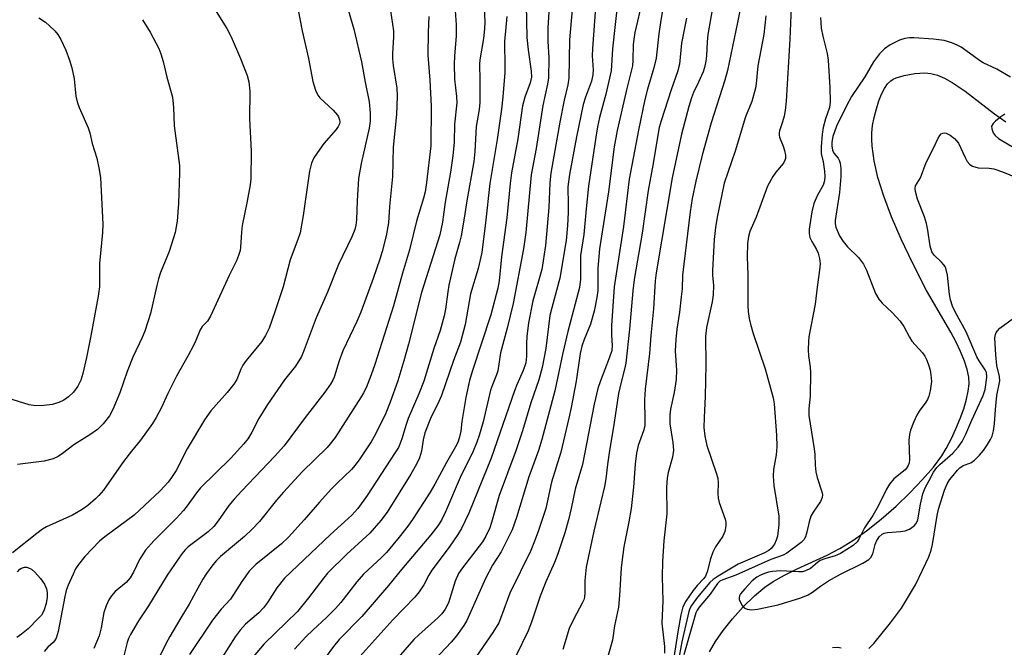
# Model space of a CAD drawing. Units: inches. Extents: x 1177771 to 1183771, y 553457 to 557457.
# Drawn here: x 1180992 to 1181237, y 553547 to 553703 of the extents above; entities that cross this region are included whole.
import ezdxf

# ---------------------------------------------------------------- set-up
doc = ezdxf.new("R2010")
doc.units = ezdxf.units.IN
doc.header["$MEASUREMENT"] = 0
doc.layers.add('HYDRO-Single Line Stream', color=4, linetype='Continuous')
doc.layers.add('Undefined', color=1, linetype='Continuous')

msp = doc.modelspace()

# ---------------------------------------------------------------- linework, layer by layer
at = {"layer": 'HYDRO-Single Line Stream'}
msp.add_lwpolyline([(1181163.72, 553545.76), (1181165.19, 553548.33), (1181167.09, 553551.07), (1181169.41, 553553.98), (1181172.07, 553556.93), (1181174.87, 553559.69), (1181177.41, 553561.86), (1181179.49, 553563.27), (1181182.31, 553564.83), (1181185.46, 553566.35), (1181192.91, 553569.76), (1181196.11, 553571.4), (1181199.28, 553573.38), (1181202.69, 553575.82), (1181206.32, 553578.7), (1181210.05, 553581.95), (1181213.51, 553585.24), (1181216.67, 553588.54), (1181219.33, 553591.63), (1181221.41, 553594.44), (1181222.54, 553596.27), (1181223.76, 553598.56), (1181224.94, 553601.12), (1181225.99, 553603.69), (1181226.87, 553606.16), (1181227.56, 553608.54), (1181228, 553610.54), (1181228.21, 553612.31), (1181228.14, 553613.97), (1181227.76, 553615.86), (1181227.09, 553617.97), (1181226.08, 553620.38), (1181224.98, 553622.65), (1181223.64, 553625.15), (1181217.64, 553635.52), (1181214.14, 553642.39), (1181211.33, 553648.31), (1181208.96, 553653.81), (1181207.02, 553658.94), (1181205.57, 553663.57), (1181204.6, 553667.7), (1181204.09, 553671.39), (1181204, 553673.13), (1181204.04, 553674.69), (1181204.24, 553676.51), (1181204.62, 553678.52), (1181205.16, 553680.64), (1181205.8, 553682.63), (1181206.46, 553684.28), (1181207.21, 553685.74), (1181207.97, 553686.86), (1181208.73, 553687.62), (1181209.33, 553688.02), (1181210.1, 553688.36), (1181212.08, 553688.95), (1181214.72, 553689.39), (1181217.24, 553689.56), (1181218.7, 553689.42), (1181220.32, 553688.98), (1181222.09, 553688.24), (1181224, 553687.19), (1181227.21, 553685.03), (1181234.52, 553679.37), (1181237.31, 553677.46)], dxfattribs=at)
at = {"layer": 'Undefined'}
for points, elevation in [([(1181107.54, 553709.48), (1181107.83, 553702.3), (1181107.8, 553700.52), (1181107.54, 553698.12), (1181106.59, 553692.79), (1181106.55, 553691.77), (1181106.66, 553687.81), (1181106.61, 553682.23), (1181106.42, 553680.52), (1181105.74, 553676.23), (1181105.41, 553670.06), (1181105.14, 553667.59), (1181103.35, 553657.83), (1181102.72, 553653.46), (1181101.97, 553649.11), (1181101.59, 553647.46), (1181100.42, 553643.35), (1181098.93, 553636.87), (1181098.64, 553635.16), (1181098.11, 553630.88), (1181097.77, 553629.2), (1181096.75, 553625.61), (1181095.18, 553621.11), (1181092.69, 553613), (1181091.48, 553609.87), (1181088.79, 553603.7), (1181088.28, 553602.2), (1181087.26, 553598.65), (1181086.77, 553597.32), (1181086.38, 553596.52), (1181085.61, 553595.25), (1181078.58, 553584.62), (1181076.28, 553581.35), (1181074.82, 553579.67), (1181069.52, 553574.87), (1181058.11, 553564.04), (1181056.14, 553561.63), (1181053.81, 553557.98), (1181052.82, 553556.67), (1181051.68, 553555.48), (1181048.41, 553552.6), (1181047.04, 553551.15), (1181045.83, 553549.45), (1181042.63, 553544.54)], 290), ([(1181118.05, 553710.6), (1181118.32, 553698.34), (1181118.61, 553695.35), (1181119.36, 553690.01), (1181119.44, 553688.5), (1181119.15, 553687.08), (1181117.82, 553683.55), (1181117.25, 553681.41), (1181116.03, 553673.17), (1181114.52, 553664.74), (1181114.19, 553662.11), (1181113.35, 553653.58), (1181112.03, 553643.91), (1181111.41, 553637.92), (1181111.12, 553636.1), (1181109.34, 553629.47), (1181104.74, 553615.39), (1181104.09, 553613.2), (1181103.1, 553608.93), (1181102.12, 553602.98), (1181101.87, 553600.6), (1181101.49, 553598.86), (1181101.11, 553597.75), (1181100.61, 553596.7), (1181098.36, 553592.83), (1181095.44, 553587.45), (1181094.26, 553585.45), (1181090.05, 553578.86), (1181088.73, 553576.97), (1181086.6, 553574.21), (1181083.42, 553570.41), (1181082.22, 553569.21), (1181077.7, 553565.04), (1181076.03, 553563.16), (1181072.04, 553558.05), (1181070.73, 553556.49), (1181068.55, 553554.25), (1181065.12, 553551.16), (1181063.49, 553549.54), (1181060.54, 553546.45)], 286), ([(1181073.49, 553706.62), (1181075.34, 553700.44), (1181077.19, 553692.35), (1181078.08, 553687.31), (1181079.09, 553682.37), (1181079.35, 553679.58), (1181079.34, 553677.63), (1181079.15, 553675.83), (1181077.15, 553667.09), (1181076.47, 553663.33), (1181076.1, 553657.83), (1181075.95, 553653.1), (1181075.82, 553651.76), (1181075.59, 553650.7), (1181074.84, 553648.83), (1181071.46, 553642.01), (1181068.76, 553635.11), (1181065.97, 553628.74), (1181062.96, 553620.75), (1181062.28, 553619.15), (1181060.83, 553616.74), (1181058.06, 553613.35), (1181053.82, 553607.17), (1181051.69, 553603.75), (1181049.96, 553600.3), (1181049.04, 553598.79), (1181047.95, 553597.39), (1181044.74, 553593.89), (1181037.23, 553586.52), (1181036.18, 553585.23), (1181033.87, 553581.99), (1181032.95, 553580.83), (1181031.13, 553578.89), (1181025.63, 553573.35), (1181023.57, 553571.01), (1181022.01, 553568.68), (1181020.58, 553565.58), (1181019.74, 553564.12), (1181018.71, 553562.99), (1181016.02, 553560.77), (1181015.06, 553559.65), (1181014.42, 553558.68), (1181013.74, 553557.15), (1181013.19, 553555.57), (1181012.55, 553551.72), (1181012.04, 553549.71), (1181010.68, 553546.59)], 298), ([(1181083.89, 553708.42), (1181085.13, 553700.03), (1181085.2, 553698.57), (1181084.92, 553694.4), (1181084.9, 553693.1), (1181085.1, 553691.4), (1181085.97, 553685.81), (1181086.08, 553683.8), (1181085.88, 553679.21), (1181085.11, 553671.15), (1181084.91, 553663.87), (1181084.18, 553656.35), (1181083.92, 553652.31), (1181083.34, 553649.07), (1181082.35, 553645.25), (1181081.78, 553643.32), (1181080.12, 553638.5), (1181077.04, 553630.13), (1181076.06, 553627.8), (1181072.54, 553620.5), (1181071.65, 553618.06), (1181070.4, 553613.96), (1181070.08, 553613.25), (1181069.47, 553612.24), (1181068.08, 553610.3), (1181063.19, 553603.97), (1181057.99, 553596.9), (1181055.61, 553594.27), (1181047.44, 553585.78), (1181045.54, 553583.67), (1181044.28, 553582.15), (1181041.61, 553578.27), (1181040.53, 553576.88), (1181039.11, 553575.57), (1181034.17, 553571.88), (1181033.36, 553571.1), (1181032.53, 553570.08), (1181028.91, 553564.79), (1181024.27, 553557.22), (1181021.81, 553553.46), (1181019.81, 553550.03), (1181019.33, 553549.05), (1181018.98, 553548.1), (1181017.68, 553542.77)], 296), ([(1181041.12, 553704.85), (1181043.74, 553700.62), (1181044.83, 553698.55), (1181047.12, 553693.14), (1181048.79, 553688.96), (1181049.21, 553687.36), (1181049.43, 553685), (1181049.34, 553678.17), (1181049.76, 553670.13), (1181049.71, 553663.22), (1181049.52, 553661.76), (1181048.78, 553657.69), (1181047.53, 553651.65), (1181047.36, 553650.03), (1181047.17, 553646.3), (1181047.03, 553645.49), (1181046.67, 553644.19), (1181046.16, 553642.89), (1181044.32, 553639.21), (1181039.69, 553629.17), (1181038.95, 553627.94), (1181037.64, 553626.59), (1181037.08, 553625.75), (1181036.03, 553623.06), (1181035.4, 553621.72), (1181034.16, 553619.34), (1181031.26, 553614.26), (1181029.11, 553609.92), (1181027.53, 553606.44), (1181026.22, 553603.95), (1181025.25, 553602.46), (1181022.28, 553598.34), (1181020.02, 553595.58), (1181018.1, 553593), (1181013.1, 553585.94), (1181011.96, 553584.6), (1181011.14, 553583.77), (1181009.16, 553582.13), (1181007.79, 553581.14), (1181005.36, 553579.73), (1180998.95, 553576.82), (1180997.95, 553576.2), (1180996.53, 553575.14), (1180990.48, 553570.39)], 302), ([(1181061.46, 553705.13), (1181062.44, 553700.04), (1181064.03, 553693.16), (1181065.15, 553687.44), (1181065.78, 553685.3), (1181066.33, 553684.05), (1181066.83, 553683.37), (1181070.14, 553680.36), (1181071.26, 553679.1), (1181071.53, 553678.63), (1181071.75, 553677.9), (1181071.79, 553677.39), (1181071.71, 553676.91), (1181071.42, 553676.23), (1181070.93, 553675.54), (1181067.89, 553672.06), (1181066.82, 553670.67), (1181065.33, 553668.45), (1181064.75, 553667.16), (1181064.31, 553665.2), (1181062.7, 553654.14), (1181061.95, 553649.84), (1181061.42, 553648.22), (1181059.45, 553643.17), (1181057.73, 553636.45), (1181055.69, 553630.19), (1181054.26, 553626.17), (1181053.39, 553624.34), (1181052.42, 553622.89), (1181048.58, 553618.12), (1181047.73, 553616.95), (1181047.21, 553615.96), (1181046.21, 553613.44), (1181045.52, 553612.26), (1181043.85, 553610.21), (1181039.79, 553605.59), (1181038.21, 553603.43), (1181033.88, 553596.21), (1181031.11, 553590.81), (1181030.01, 553589.04), (1181029.15, 553587.87), (1181027.17, 553585.76), (1181020.68, 553579.69), (1181013.43, 553574.31), (1181012.09, 553573.22), (1181008.47, 553569.47), (1181006.88, 553567.49), (1181006.17, 553566.34), (1181005.53, 553565.07), (1181004.34, 553562.35), (1181003.83, 553561), (1181003.45, 553559.47), (1181001.8, 553550.82), (1181001.31, 553549.17), (1181000.9, 553548.48), (1181000.56, 553548.06), (1180999.26, 553546.95), (1180998.32, 553545.84)], 300), ([(1181100.43, 553706.15), (1181100.73, 553701.55), (1181100.73, 553698.78), (1181100.32, 553693.76), (1181100.26, 553691.77), (1181100.36, 553688.05), (1181100.83, 553683.74), (1181100.9, 553682.14), (1181100.34, 553676.85), (1181100.22, 553672.35), (1181099.9, 553668.96), (1181099.32, 553664.9), (1181098.02, 553657.48), (1181097.33, 553652.52), (1181096.65, 553649.35), (1181092.12, 553635.04), (1181088.92, 553622.18), (1181087.75, 553618.01), (1181086.21, 553613.07), (1181084.37, 553607.79), (1181083.29, 553605.06), (1181080.72, 553599.83), (1181079.6, 553597.94), (1181076.8, 553593.69), (1181075.63, 553592.09), (1181074.75, 553591.04), (1181071.09, 553587.6), (1181069.69, 553586.15), (1181066.74, 553582.94), (1181062.94, 553578.54), (1181059.08, 553574.21), (1181057.35, 553572.62), (1181050.98, 553567.46), (1181050.12, 553566.65), (1181049.33, 553565.77), (1181047.5, 553563.22), (1181044.64, 553558.88), (1181042.37, 553556.34), (1181040.2, 553553.59), (1181034.5, 553545.06)], 292), ([(1181022.77, 553702.8), (1181024.71, 553699.67), (1181026.82, 553695.61), (1181027.37, 553694.31), (1181027.95, 553692.44), (1181028.81, 553688.49), (1181030.21, 553683.54), (1181030.48, 553681), (1181030.68, 553676.4), (1181031.94, 553666.54), (1181031.98, 553664.78), (1181031.74, 553657.15), (1181031.43, 553652.77), (1181030.94, 553649.95), (1181029.4, 553645.19), (1181027.29, 553639.97), (1181026.74, 553638.43), (1181026.32, 553636.79), (1181024.8, 553629.79), (1181023.36, 553625.41), (1181022.73, 553623.81), (1181020.38, 553618.99), (1181018.99, 553615.36), (1181017.19, 553610.08), (1181015.41, 553605.95), (1181014.6, 553604.36), (1181013.02, 553602.4), (1181011.58, 553601.03), (1181009.7, 553599.69), (1181005.72, 553597.17), (1181002.94, 553595.01), (1181001.84, 553594.25), (1181000.57, 553593.71), (1180998.37, 553593.11), (1180991.72, 553592.33)], 304), ([(1181093.95, 553703.59), (1181093.76, 553699.67), (1181093.7, 553694), (1181094.22, 553687.8), (1181094.49, 553681.32), (1181094.43, 553671.42), (1181093.38, 553662.34), (1181093.04, 553660.02), (1181092.65, 553658.42), (1181090.9, 553652.77), (1181089.15, 553645.6), (1181087.44, 553639.86), (1181085.14, 553631.7), (1181080.56, 553617.11), (1181079.65, 553614.54), (1181078.34, 553611.34), (1181077.73, 553610.11), (1181077.13, 553609.11), (1181070.63, 553599.03), (1181069.41, 553597.4), (1181068.64, 553596.53), (1181062.45, 553590.49), (1181057.83, 553585.44), (1181056.09, 553583.43), (1181051.84, 553578.17), (1181050.05, 553576.21), (1181048.17, 553574.45), (1181042.16, 553569.41), (1181041.17, 553568.42), (1181040.27, 553567.33), (1181038.73, 553565.25), (1181037.81, 553563.81), (1181036.52, 553561.57), (1181034.39, 553557.59), (1181032.27, 553554.18), (1181029.57, 553549.55), (1181028.6, 553547.73), (1181025.25, 553540.92)], 294), ([(1181113.32, 553703.57), (1181112.73, 553697.4), (1181112.84, 553691.08), (1181112.8, 553689.64), (1181112.33, 553683.64), (1181112.01, 553680.59), (1181110.96, 553673), (1181109.13, 553662.11), (1181108.06, 553652.36), (1181107.09, 553644.93), (1181106.24, 553640.96), (1181104.28, 553634.66), (1181102.97, 553627.06), (1181101.79, 553622.7), (1181100.09, 553618.17), (1181097.1, 553609.46), (1181096.47, 553607.97), (1181094.38, 553603.74), (1181092.98, 553600.14), (1181092.53, 553598.46), (1181092.12, 553595.58), (1181091.63, 553593.93), (1181090.88, 553592.38), (1181089.5, 553589.86), (1181083.57, 553580.44), (1181082.04, 553578.39), (1181079.3, 553575.27), (1181073.6, 553570.02), (1181068.79, 553565.32), (1181067.82, 553564.17), (1181064.06, 553559.19), (1181061.27, 553555.81), (1181053.01, 553547.73), (1181048.86, 553542.84)], 288), ([(1181191.27, 553703.32), (1181191.46, 553700.67), (1181191.85, 553698.74), (1181192.93, 553694.44), (1181193.21, 553692.71), (1181193.62, 553685.97), (1181193.69, 553682.4), (1181193.48, 553680.99), (1181192.54, 553678.2), (1181191.98, 553675.98), (1181191.72, 553674.4), (1181191.41, 553671.22), (1181191.42, 553669.52), (1181191.96, 553667.52), (1181192.3, 553665.19), (1181192.36, 553663.82), (1181192.28, 553662.8), (1181191.97, 553661.71), (1181190.53, 553659.23), (1181189.61, 553657.1), (1181189.17, 553655.09), (1181188.49, 553650.78), (1181188.47, 553649.71), (1181188.65, 553648.71), (1181189.09, 553647.73), (1181190.26, 553645.73), (1181190.68, 553644.78), (1181191.04, 553643.5), (1181191.16, 553642.17), (1181191.06, 553640.59), (1181190.46, 553636.35), (1181189.97, 553632.11), (1181188.36, 553623.98), (1181188.26, 553622.82), (1181188.22, 553620.77), (1181188.29, 553619.33), (1181188.72, 553616.6), (1181188.81, 553615.16), (1181188.7, 553609.3), (1181188.35, 553606.16), (1181188.35, 553604.47), (1181189.74, 553596.2), (1181189.86, 553594.76), (1181189.93, 553592.16), (1181190.1, 553590.45), (1181190.43, 553589.07), (1181191.62, 553585.53), (1181191.76, 553584.73), (1181191.71, 553584.13), (1181191.25, 553583.12), (1181189.45, 553580.44), (1181188.88, 553579.42), (1181188.43, 553578.04), (1181187.85, 553575.46), (1181187.52, 553574.36), (1181187.15, 553573.61), (1181186.48, 553572.92), (1181182.9, 553570.31), (1181181.98, 553569.75), (1181178.95, 553568.7), (1181170.24, 553564.82), (1181166.99, 553563.68), (1181166.25, 553563.29), (1181165.68, 553562.76), (1181163.83, 553560.09), (1181161.14, 553556.82), (1181160.65, 553556.09), (1181160.33, 553555.44), (1181157.32, 553545.05)], 262), ([(1181238.48, 553688.53), (1181235.14, 553690.53), (1181231.67, 553692.09), (1181230.76, 553692.67), (1181228.33, 553694.5), (1181226.23, 553695.96), (1181225.25, 553696.51), (1181223.94, 553697.05), (1181222.05, 553697.62), (1181219.36, 553698), (1181214.51, 553698.33), (1181213.36, 553698.31), (1181212.26, 553698.16), (1181210.89, 553697.7), (1181208.61, 553696.53), (1181207.2, 553695.52), (1181205.92, 553694.34), (1181204.47, 553692.31), (1181202.27, 553688.62), (1181199.02, 553683.7), (1181197.71, 553681.42), (1181195.26, 553676.31), (1181194.38, 553673.78), (1181194.07, 553672.36), (1181194.06, 553671.5), (1181194.27, 553670.39), (1181194.63, 553669.63), (1181195.66, 553668.36), (1181195.94, 553667.91), (1181196.17, 553667.16), (1181196.3, 553665.79), (1181196.31, 553663.81), (1181196, 553659.88), (1181194.96, 553652.89), (1181194.95, 553652.06), (1181195.11, 553651.25), (1181195.99, 553649.14), (1181196.92, 553647.68), (1181198.03, 553646.36), (1181200.69, 553643.71), (1181201.96, 553642.08), (1181202.69, 553640.55), (1181204.99, 553634.8), (1181205.78, 553633.36), (1181206.59, 553632.38), (1181209.12, 553630.02), (1181211.07, 553627.91), (1181211.99, 553626.55), (1181213.38, 553623.93), (1181214, 553622.93), (1181216.66, 553620.06), (1181217.25, 553619.22), (1181217.72, 553618.18), (1181218.21, 553616.81), (1181218.52, 553615.7), (1181218.72, 553614.58), (1181218.83, 553612.88), (1181218.5, 553610.62), (1181218.19, 553609.24), (1181217.9, 553608.48), (1181217.49, 553607.78), (1181215.83, 553605.53), (1181215.22, 553604.58), (1181214.37, 553602.74), (1181213.64, 553600.86), (1181213.39, 553599.74), (1181213.25, 553598.31), (1181213.43, 553593.52), (1181213.31, 553592.71), (1181213.04, 553592.02), (1181212.65, 553591.38), (1181212.3, 553590.97), (1181209.53, 553588.71), (1181208.45, 553587.38), (1181207.7, 553586.14), (1181205.64, 553581.91), (1181204.29, 553579.61), (1181202.2, 553576.57), (1181200.84, 553573.76), (1181200.42, 553573.08), (1181199.37, 553572.18), (1181196.22, 553570.19), (1181194.91, 553569.6), (1181192.33, 553568.84), (1181191.24, 553568.42), (1181190.57, 553567.97), (1181188.79, 553566.44), (1181187.56, 553565.87), (1181186.77, 553565.67), (1181185.93, 553565.61), (1181181.34, 553565.85), (1181179.39, 553565.75), (1181178.33, 553565.53), (1181177.33, 553565.22), (1181176.41, 553564.84), (1181175.44, 553564.28), (1181174.33, 553563.38), (1181172.44, 553561.44), (1181171.42, 553560.15), (1181171.17, 553559.7), (1181171.04, 553559.24), (1181171.09, 553558.76), (1181171.39, 553558.02), (1181171.82, 553557.3), (1181172.35, 553556.69), (1181173.05, 553556.32), (1181174.19, 553556.18), (1181175.59, 553556.37), (1181180.78, 553557.45), (1181186.36, 553559.16), (1181188.25, 553559.9), (1181189.31, 553560.54), (1181191.27, 553562.09), (1181193.3, 553563.42), (1181196.25, 553565.03), (1181201.83, 553567.75), (1181203.26, 553568.66), (1181203.82, 553569.22), (1181204.31, 553570.08), (1181204.87, 553572.46), (1181205.16, 553573.21), (1181205.88, 553574.34), (1181206.62, 553575.03), (1181207.11, 553575.23), (1181207.93, 553575.4), (1181211.14, 553575.67), (1181212.29, 553575.84), (1181213.38, 553576.26), (1181214.58, 553577.06), (1181215.05, 553577.65), (1181215.44, 553578.57), (1181216.11, 553582.44), (1181216.75, 553585.05), (1181217.33, 553586.5), (1181218.25, 553588.3), (1181219.39, 553590.36), (1181220.19, 553591.52), (1181220.97, 553592.33), (1181224.18, 553595.11), (1181225.46, 553596.61), (1181226.45, 553597.99), (1181227.42, 553599.81), (1181228.91, 553603.35), (1181231.69, 553609.4), (1181232.17, 553610.93), (1181232.49, 553612.63), (1181232.65, 553614.05), (1181232.55, 553615.11), (1181232.22, 553615.85), (1181230.72, 553618.02), (1181230.15, 553619.04), (1181227.51, 553625.27), (1181224.82, 553630.07), (1181224.08, 553631.62), (1181223.59, 553633.21), (1181223.31, 553634.55), (1181222.83, 553639.33), (1181222.54, 553640.76), (1181222.23, 553641.47), (1181221.93, 553641.92), (1181221.34, 553642.57), (1181219.51, 553644.28), (1181218.94, 553645.15), (1181218.55, 553646.55), (1181217.97, 553650.52), (1181217.61, 553652.17), (1181217.09, 553653.8), (1181215.4, 553658.2), (1181214.87, 553660.11), (1181214.8, 553660.9), (1181214.93, 553661.54), (1181216.11, 553663.55), (1181217.55, 553667.35), (1181219.48, 553671.03), (1181220.56, 553673.37), (1181220.95, 553674.06), (1181221.28, 553674.42), (1181221.66, 553674.62), (1181222.09, 553674.7), (1181222.55, 553674.64), (1181223.51, 553674.15), (1181224.59, 553673.27), (1181225.1, 553672.73), (1181225.54, 553672.09), (1181227.2, 553668.6), (1181227.77, 553667.58), (1181228.4, 553666.83), (1181229.08, 553666.39), (1181230.45, 553665.99), (1181233.24, 553665.9), (1181234.34, 553665.72), (1181236.52, 553665), (1181240.16, 553663.51)], 260), ([(1181237.1, 553679.34), (1181236.12, 553678.7), (1181234.76, 553677.6), (1181234.18, 553677.02), (1181233.81, 553676.38), (1181233.83, 553675.66), (1181234.22, 553674.65), (1181234.67, 553674), (1181235.5, 553673.29), (1181242.26, 553669.31)], 258), ([(1181203.27, 553546.61), (1181204.5, 553547.82), (1181208.7, 553552.97), (1181211.4, 553556.6), (1181214.87, 553562.42), (1181217.5, 553567.77), (1181218.2, 553569.39), (1181218.75, 553571.01), (1181219.11, 553572.42), (1181220.25, 553579.6), (1181220.58, 553581.23), (1181222.1, 553585.93), (1181222.77, 553587.53), (1181223.36, 553588.45), (1181224.24, 553589.59), (1181225.34, 553590.9), (1181225.94, 553591.49), (1181226.78, 553592.01), (1181228.64, 553592.72), (1181229.56, 553593.4), (1181230.83, 553594.63), (1181231.77, 553595.78), (1181232.79, 553597.25), (1181233.56, 553598.5), (1181233.91, 553599.3), (1181234.25, 553600.69), (1181234.52, 553602.4), (1181234.76, 553605.99), (1181235.09, 553609.46), (1181235.87, 553613.04), (1181235.79, 553614.14), (1181235.12, 553616.87), (1181234.82, 553619.53), (1181234.65, 553623.8), (1181234.76, 553624.58), (1181234.95, 553625.09), (1181235.25, 553625.54), (1181235.88, 553626.13), (1181239.27, 553628.61)], 262), ([(1180991.72, 553565.66), (1180992.3, 553566.28), (1180992.75, 553566.56), (1180993.48, 553566.77), (1180993.99, 553566.78), (1180994.48, 553566.66), (1180995.18, 553566.26), (1180996.06, 553565.54), (1180997.44, 553564.01), (1180998.44, 553562.58), (1180998.93, 553561.38), (1180999.07, 553560.53), (1180999.11, 553559.37), (1180998.88, 553557.79), (1180998.25, 553555.93), (1180997.67, 553554.9), (1180996.89, 553554), (1180994.35, 553551.47), (1180992.75, 553550.14), (1180991.52, 553549.34)], 302), ([(1181194.27, 553546.84), (1181195.6, 553546.89), (1181196.41, 553546.78)], 262)]:
    msp.add_lwpolyline(points, dxfattribs=dict(at, elevation=elevation))
for points in [[(1181124.2, 553711.33, 284), (1181123.5, 553700.78, 284), (1181123.55, 553697.43, 284), (1181123.78, 553693.34, 284), (1181123.7, 553688.38, 284), (1181123.43, 553686.74, 284), (1181122.26, 553681.52, 284), (1181120.65, 553670.76, 284), (1181119.41, 553664.28, 284), (1181118.01, 553649.94, 284), (1181117.47, 553645.91, 284), (1181114.91, 553632.28, 284), (1181113.43, 553626.14, 284), (1181111.76, 553620.06, 284), (1181111.1, 553615.57, 284), (1181110.79, 553614.53, 284), (1181109.74, 553612.06, 284), (1181109.3, 553610.74, 284), (1181107.48, 553602.89, 284), (1181106.47, 553599.47, 284), (1181105.9, 553597.83, 284), (1181104.81, 553595.2, 284), (1181101.94, 553589.63, 284), (1181098.09, 553580.52, 284), (1181097.1, 553578.45, 284), (1181096.17, 553577.03, 284), (1181094.44, 553574.81, 284), (1181087.18, 553566.21, 284), (1181083.96, 553562.25, 284), (1181077.28, 553554.53, 284), (1181071.7, 553548.82, 284), (1181070.27, 553547.1, 284), (1181068.17, 553544.28, 284)], [(1181130.19, 553712.95, 282), (1181128.92, 553697.76, 282), (1181128.77, 553688.26, 282), (1181128.51, 553686.62, 282), (1181127.59, 553682.79, 282), (1181126.46, 553677.32, 282), (1181124.29, 553664.67, 282), (1181124.02, 553662.27, 282), (1181123.74, 553656.15, 282), (1181122.97, 553646.71, 282), (1181122.01, 553640.73, 282), (1181119.8, 553632.94, 282), (1181118.73, 553627.46, 282), (1181118.28, 553624.07, 282), (1181118.2, 553622.35, 282), (1181118.24, 553619.23, 282), (1181118.03, 553617.54, 282), (1181117.41, 553615.64, 282), (1181115.81, 553612.08, 282), (1181115.24, 553610.61, 282), (1181109.46, 553593.84, 282), (1181103.86, 553580.24, 282), (1181102.09, 553576.37, 282), (1181101.17, 553574.89, 282), (1181098.99, 553571.75, 282), (1181094.65, 553566.01, 282), (1181093.92, 553564.78, 282), (1181092.69, 553562.41, 282), (1181091.55, 553560.69, 282), (1181090.46, 553559.36, 282), (1181085.03, 553553.68, 282), (1181076.03, 553543.77, 282)], [(1181153.38, 553713, 274), (1181151.58, 553702.71, 274), (1181151.1, 553699.26, 274), (1181150.44, 553693.23, 274), (1181149.87, 553690.86, 274), (1181148.29, 553685.51, 274), (1181147.63, 553682.98, 274), (1181146.03, 553675.37, 274), (1181143.7, 553663.22, 274), (1181142.29, 553651.45, 274), (1181140.03, 553636.43, 274), (1181139.32, 553626.81, 274), (1181139.31, 553624.42, 274), (1181139.49, 553621.88, 274), (1181139.39, 553620.65, 274), (1181138.79, 553618.72, 274), (1181136.57, 553613.09, 274), (1181135.94, 553611.18, 274), (1181135.02, 553607.3, 274), (1181132.12, 553592.28, 274), (1181130.34, 553586.14, 274), (1181129.34, 553581.34, 274), (1181128.65, 553578.57, 274), (1181127.72, 553575.31, 274), (1181126, 553570.11, 274), (1181125.17, 553567.93, 274), (1181123.05, 553563.12, 274), (1181121.59, 553559.56, 274), (1181119.43, 553553.13, 274), (1181118.61, 553550.98, 274), (1181115.59, 553544.72, 274)], [(1181171.98, 553708.83, 268), (1181170.68, 553702.1, 268), (1181168.19, 553690.15, 268), (1181167.52, 553687.77, 268), (1181164.15, 553677.18, 268), (1181161.85, 553669.18, 268), (1181160.26, 553662.65, 268), (1181159.39, 553658.37, 268), (1181158.89, 553655.08, 268), (1181156.97, 553639.37, 268), (1181156.87, 553635.95, 268), (1181156.69, 553633.93, 268), (1181156.24, 553630.17, 268), (1181155.57, 553625.89, 268), (1181155.33, 553623.33, 268), (1181155.19, 553620.57, 268), (1181155.53, 553615.76, 268), (1181155.45, 553613.4, 268), (1181154.9, 553610.21, 268), (1181154.02, 553606.06, 268), (1181153.82, 553604.6, 268), (1181153.86, 553602.38, 268), (1181154.62, 553597.75, 268), (1181154.78, 553595.84, 268), (1181154.5, 553594.13, 268), (1181153.39, 553590.29, 268), (1181153.17, 553588.9, 268), (1181153.04, 553586.63, 268), (1181153.06, 553580.08, 268), (1181152.33, 553573.32, 268), (1181152, 553568.19, 268), (1181151.93, 553564.41, 268), (1181152.13, 553558.46, 268), (1181151.84, 553552.88, 268), (1181152.5, 553547.05, 268), (1181152.51, 553545.41, 268)], [(1181140.93, 553707.74, 278), (1181139.56, 553695.54, 278), (1181139.27, 553690.07, 278), (1181137.97, 553684.31, 278), (1181136.4, 553678.47, 278), (1181135.9, 553676.18, 278), (1181135.45, 553673.61, 278), (1181133.65, 553661.42, 278), (1181133.01, 553655.81, 278), (1181132.45, 553649.4, 278), (1181131.6, 553644.18, 278), (1181131.6, 553638.34, 278), (1181131.39, 553636.3, 278), (1181128.5, 553625.33, 278), (1181127.25, 553620.04, 278), (1181125.22, 553610.62, 278), (1181122.06, 553598.47, 278), (1181121.21, 553595.81, 278), (1181118.83, 553589.2, 278), (1181115.75, 553579.11, 278), (1181114.65, 553576.03, 278), (1181111.94, 553570.59, 278), (1181109.77, 553567.25, 278), (1181108.04, 553563.97, 278), (1181103.41, 553553.57, 278), (1181102.64, 553552.34, 278), (1181100.78, 553549.76, 278), (1181099.47, 553548.19, 278), (1181091.24, 553539.36, 278)], [(1181147.02, 553707.82, 276), (1181145.16, 553699.6, 276), (1181144.87, 553697.93, 276), (1181144.73, 553696.56, 276), (1181144.67, 553692.78, 276), (1181144.55, 553691.37, 276), (1181143.13, 553685.74, 276), (1181140.78, 553675.29, 276), (1181139.99, 553671.18, 276), (1181138.56, 553660.03, 276), (1181136.35, 553645.89, 276), (1181135.98, 553641.04, 276), (1181135.93, 553635.55, 276), (1181135.7, 553633.82, 276), (1181135.07, 553630.36, 276), (1181134.12, 553627.19, 276), (1181132.51, 553623.37, 276), (1181131.95, 553621.67, 276), (1181131.58, 553619.83, 276), (1181130.54, 553613.01, 276), (1181129.35, 553606.44, 276), (1181128.77, 553603.84, 276), (1181126.74, 553595.32, 276), (1181124.44, 553587.9, 276), (1181123.01, 553581.4, 276), (1181121.11, 553575.65, 276), (1181120.24, 553573.28, 276), (1181119.27, 553570.97, 276), (1181114.07, 553560.3, 276), (1181112.04, 553554.66, 276), (1181111.3, 553552.94, 276), (1181109.89, 553550.59, 276), (1181104.85, 553543.37, 276)], [(1181164.63, 553706.62, 270), (1181163.3, 553699.09, 270), (1181163.1, 553697.31, 270), (1181162.98, 553693.86, 270), (1181162.81, 553692.5, 270), (1181162.46, 553690.92, 270), (1181162.1, 553689.87, 270), (1181160.96, 553687.27, 270), (1181159.69, 553684.7, 270), (1181159.2, 553683.41, 270), (1181158.55, 553681.2, 270), (1181156.76, 553674.34, 270), (1181154.42, 553663.54, 270), (1181150.42, 553639.93, 270), (1181150.2, 553637.89, 270), (1181149.76, 553630.93, 270), (1181149.09, 553624.31, 270), (1181148.78, 553619.9, 270), (1181147.68, 553610.98, 270), (1181147.55, 553608.39, 270), (1181147.64, 553603.33, 270), (1181147.59, 553601.9, 270), (1181147.32, 553600.64, 270), (1181145.97, 553597.01, 270), (1181145.55, 553595.13, 270), (1181145.25, 553592.37, 270), (1181144.85, 553586.7, 270), (1181144.21, 553581.34, 270), (1181143.69, 553578.05, 270), (1181142.39, 553571.88, 270), (1181141.88, 553568.07, 270), (1181141.74, 553566.61, 270), (1181141.36, 553559.74, 270), (1181141.08, 553556.87, 270), (1181140.11, 553552.23, 270), (1181139.58, 553548.63, 270), (1181138.47, 553544.59, 270)], [(1181184.05, 553708, 264), (1181183.69, 553697.92, 264), (1181182.76, 553682.58, 264), (1181182.47, 553680.22, 264), (1181182.22, 553678.79, 264), (1181181.87, 553677.39, 264), (1181181.12, 553675.21, 264), (1181181.01, 553674.66, 264), (1181181.02, 553674.13, 264), (1181181.13, 553673.59, 264), (1181182, 553671.41, 264), (1181182.34, 553670.29, 264), (1181182.56, 553669.16, 264), (1181182.57, 553668.33, 264), (1181182.46, 553667.9, 264), (1181182.05, 553667.17, 264), (1181180.21, 553664.9, 264), (1181179.46, 553663.87, 264), (1181178.15, 553661.4, 264), (1181175.26, 553653.77, 264), (1181173.75, 553650.21, 264), (1181173.41, 553648.96, 264), (1181173.17, 553647.22, 264), (1181173.02, 553643.87, 264), (1181173.2, 553639.44, 264), (1181173.26, 553631.74, 264), (1181173.33, 553630.27, 264), (1181173.56, 553628.54, 264), (1181173.86, 553627.12, 264), (1181174.52, 553624.88, 264), (1181177.49, 553616.08, 264), (1181179.5, 553608.89, 264), (1181179.77, 553607.37, 264), (1181180.32, 553599.58, 264), (1181180.39, 553596.7, 264), (1181180.28, 553594.67, 264), (1181179.59, 553591.02, 264), (1181179.49, 553589.42, 264), (1181179.7, 553587.05, 264), (1181180.92, 553579.44, 264), (1181180.9, 553577.42, 264), (1181180.63, 553574.53, 264), (1181180.3, 553573.49, 264), (1181179.81, 553572.53, 264), (1181179.02, 553571.46, 264), (1181178.44, 553570.94, 264), (1181177.16, 553570.23, 264), (1181170.83, 553567.51, 264), (1181165.81, 553564.59, 264), (1181164.63, 553563.75, 264), (1181163.76, 553562.96, 264), (1181160.73, 553559.34, 264), (1181159.22, 553557.23, 264), (1181158.84, 553556.52, 264), (1181158.57, 553555.77, 264), (1181156.85, 553548.28, 264), (1181155.88, 553543.26, 264)], [(1181135.35, 553705.8, 280), (1181134.58, 553695.64, 280), (1181134.55, 553693.86, 280), (1181134.8, 553690.33, 280), (1181134.73, 553689.12, 280), (1181134.35, 553687.54, 280), (1181132.85, 553683.53, 280), (1181132.34, 553681.69, 280), (1181130.62, 553673.69, 280), (1181128.89, 553664.33, 280), (1181128.48, 553661.26, 280), (1181128.61, 553656.78, 280), (1181128.59, 553654.86, 280), (1181128.42, 553651.7, 280), (1181128.04, 553647.91, 280), (1181126.46, 553638.58, 280), (1181124.49, 553631.23, 280), (1181124.05, 553629.29, 280), (1181123.05, 553621.13, 280), (1181122.07, 553616.38, 280), (1181121.29, 553613.29, 280), (1181119.32, 553607.6, 280), (1181117.2, 553600.65, 280), (1181115.55, 553595.72, 280), (1181111.42, 553584.63, 280), (1181109.52, 553577.89, 280), (1181109.08, 553576.59, 280), (1181108.09, 553574.46, 280), (1181107.28, 553573.06, 280), (1181102.32, 553566.66, 280), (1181101.34, 553565.19, 280), (1181100.51, 553563.33, 280), (1181098.84, 553557.92, 280), (1181098.04, 553556.36, 280), (1181097.2, 553555.17, 280), (1181096.19, 553554.18, 280), (1181091.49, 553550.02, 280), (1181090.24, 553548.83, 280), (1181081.89, 553539.21, 280)], [(1180997.04, 553703.27, 306), (1180998.64, 553702.16, 306), (1180999.7, 553701.29, 306), (1181000.97, 553700.05, 306), (1181001.72, 553699.14, 306), (1181002.45, 553697.87, 306), (1181003.71, 553695.2, 306), (1181004.65, 553692.74, 306), (1181005.18, 553690.81, 306), (1181005.76, 553688.09, 306), (1181006.23, 553683.8, 306), (1181006.52, 553682.37, 306), (1181007.02, 553681, 306), (1181009.29, 553675.9, 306), (1181009.67, 553674.68, 306), (1181010.31, 553672.06, 306), (1181011.46, 553668.43, 306), (1181012.03, 553665.55, 306), (1181012.33, 553663.52, 306), (1181012.94, 553651.98, 306), (1181012.85, 553649.94, 306), (1181012.11, 553642.24, 306), (1181012.06, 553636.45, 306), (1181011.73, 553634.14, 306), (1181009.91, 553624.27, 306), (1181008.86, 553618.84, 306), (1181007.95, 553614.91, 306), (1181007.44, 553613.26, 306), (1181006.68, 553611.72, 306), (1181005.62, 553610.28, 306), (1181004.37, 553609.08, 306), (1181003.22, 553608.25, 306), (1181001.95, 553607.7, 306), (1181000.33, 553607.22, 306), (1180998.26, 553606.95, 306), (1180996.18, 553606.85, 306), (1180994.62, 553607.09, 306), (1180981.01, 553611.31, 306)], [(1181157.97, 553703.16, 272), (1181156.75, 553696.96, 272), (1181156.22, 553691.72, 272), (1181155.75, 553689.81, 272), (1181154.14, 553685.35, 272), (1181151.68, 553677.71, 272), (1181151.21, 553676, 272), (1181150.82, 553674.07, 272), (1181149.68, 553667.06, 272), (1181148.49, 553660.39, 272), (1181147, 553649.77, 272), (1181144.97, 553638.27, 272), (1181144.66, 553635.47, 272), (1181143.85, 553625.91, 272), (1181142.88, 553617.43, 272), (1181142.58, 553616, 272), (1181141.63, 553612.42, 272), (1181141.12, 553609.9, 272), (1181140.02, 553602.75, 272), (1181138.73, 553595.22, 272), (1181138.31, 553592.33, 272), (1181137.92, 553588.76, 272), (1181137.58, 553586.82, 272), (1181136.73, 553582.98, 272), (1181134.91, 553575.75, 272), (1181133.06, 553566.79, 272), (1181132.69, 553563.47, 272), (1181132.7, 553560.4, 272), (1181132.62, 553559.36, 272), (1181132.43, 553558.65, 272), (1181132.07, 553557.84, 272), (1181129.95, 553553.93, 272), (1181128.83, 553551.59, 272), (1181127.26, 553546.34, 272)], [(1181177.68, 553703.72, 266), (1181177.19, 553699.11, 266), (1181175.74, 553691.33, 266), (1181175.31, 553686.96, 266), (1181175.12, 553685.81, 266), (1181174.18, 553682.46, 266), (1181172.64, 553678.65, 266), (1181170.08, 553670.13, 266), (1181167.31, 553662.19, 266), (1181165.6, 553653.71, 266), (1181165.19, 553651.15, 266), (1181164.89, 553648.21, 266), (1181164.41, 553640.53, 266), (1181164.42, 553639.35, 266), (1181164.72, 553636.79, 266), (1181164.63, 553634.48, 266), (1181164.36, 553632.73, 266), (1181162.97, 553626.31, 266), (1181162.7, 553624.11, 266), (1181162.81, 553617.12, 266), (1181162.62, 553609.23, 266), (1181162.34, 553603.99, 266), (1181162.3, 553601.47, 266), (1181162.54, 553599.33, 266), (1181163.07, 553597.04, 266), (1181165.35, 553590.25, 266), (1181165.74, 553588.88, 266), (1181165.86, 553587.75, 266), (1181165.74, 553585.11, 266), (1181165.82, 553583.96, 266), (1181166.14, 553582.87, 266), (1181167.6, 553578.72, 266), (1181167.79, 553577.88, 266), (1181167.79, 553577.03, 266), (1181167.47, 553575.61, 266), (1181167.05, 553574.52, 266), (1181165.2, 553571.85, 266), (1181164.54, 553570.55, 266), (1181163.96, 553568.9, 266), (1181163.15, 553565.61, 266), (1181162.74, 553564.59, 266), (1181162.29, 553563.98, 266), (1181160.63, 553562.23, 266), (1181159.63, 553561, 266), (1181157.82, 553558.37, 266), (1181157.1, 553556.94, 266), (1181156.61, 553554.95, 266), (1181155.83, 553550.72, 266), (1181154.83, 553544.34, 266)]]:
    msp.add_polyline3d(points, dxfattribs=at)

doc.saveas('drawing.dxf')
